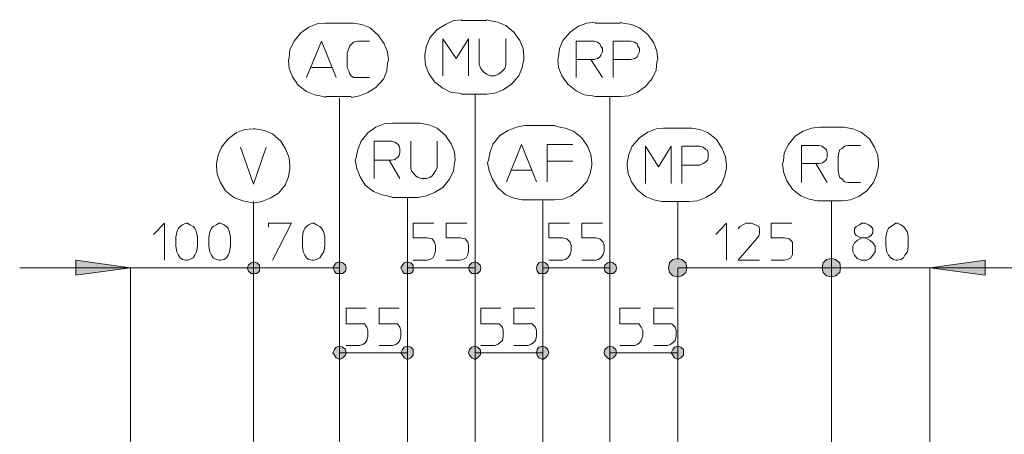
# Model space of a CAD drawing. Units: millimetres. Extents: x 21 to 181, y 23 to 271.
# Drawn here: x 95 to 139, y 97 to 116 of the extents above; entities that cross this region are included whole.
import ezdxf

# ---------------------------------------------------------------- set-up
doc = ezdxf.new("R2010")
doc.units = ezdxf.units.MM
doc.header["$MEASUREMENT"] = 0
doc.layers.add('Livello 1', color=7, linetype='Continuous')

msp = doc.modelspace()

# ---------------------------------------------------------------- hatches: boundary and pattern name
at = {"layer": 'Livello 1', "true_color": 0xffffff}
for points in [[(99.603, 104.954), (97.148, 104.62), (97.148, 105.289)], [(105.405, 104.954), (105.405, 105.065), (105.293, 105.177), (105.145, 105.215), (105.033, 105.177), (104.921, 105.065), (104.847, 104.954), (104.921, 104.805), (105.033, 104.694), (105.293, 104.694), (105.405, 104.805)], [(109.31, 104.954), (109.273, 105.065), (109.161, 105.177), (109.012, 105.215), (108.864, 105.177), (108.79, 105.065), (108.715, 104.954), (108.79, 104.805), (108.864, 104.694), (109.161, 104.694), (109.273, 104.805)], [(112.323, 104.954), (112.323, 105.065), (112.211, 105.177), (112.062, 105.215), (111.914, 105.177), (111.84, 105.065), (111.765, 104.954), (111.84, 104.805), (111.914, 104.694), (112.211, 104.694), (112.323, 104.805)], [(115.372, 104.954), (115.335, 105.065), (115.224, 105.177), (115.112, 105.215), (114.964, 105.177), (114.852, 105.065), (114.815, 104.954), (114.852, 104.805), (114.964, 104.694), (115.224, 104.694), (115.335, 104.805)], [(118.422, 104.954), (118.385, 105.065), (118.274, 105.177), (118.162, 105.215), (117.976, 105.177), (117.902, 105.065), (117.865, 104.954), (117.902, 104.805), (117.976, 104.694), (118.274, 104.694), (118.385, 104.805)], [(121.472, 104.954), (121.435, 105.065), (121.324, 105.177), (121.175, 105.215), (121.063, 105.177), (120.951, 105.065), (120.914, 104.954), (120.951, 104.805), (121.063, 104.694), (121.324, 104.694), (121.435, 104.805)], [(124.633, 104.954), (124.596, 105.177), (124.41, 105.326), (124.225, 105.363), (124.001, 105.326), (123.852, 105.177), (123.815, 104.954), (123.852, 104.731), (124.001, 104.582), (124.225, 104.545), (124.41, 104.582), (124.596, 104.731)], [(131.551, 104.954), (131.514, 105.177), (131.328, 105.326), (131.142, 105.363), (130.919, 105.326), (130.77, 105.177), (130.733, 104.954), (130.77, 104.731), (130.919, 104.582), (131.142, 104.545), (131.328, 104.582), (131.514, 104.731)], [(131.551, 104.954), (131.514, 105.177), (131.328, 105.326), (131.142, 105.363), (130.919, 105.326), (130.77, 105.177), (130.733, 104.954), (130.77, 104.731), (130.919, 104.582), (131.142, 104.545), (131.328, 104.582), (131.514, 104.731)], [(135.568, 104.954), (138.06, 105.289), (138.06, 104.62)], [(109.31, 101.123), (109.273, 101.272), (109.161, 101.384), (109.012, 101.421), (108.864, 101.384), (108.79, 101.272), (108.715, 101.123), (108.79, 101.012), (108.864, 100.9), (109.012, 100.826), (109.161, 100.9), (109.273, 101.012)], [(112.323, 101.123), (112.323, 101.272), (112.211, 101.384), (112.062, 101.421), (111.914, 101.384), (111.84, 101.272), (111.765, 101.123), (111.84, 101.012), (111.914, 100.9), (112.062, 100.826), (112.211, 100.9), (112.323, 101.012)], [(115.372, 101.123), (115.335, 101.272), (115.224, 101.384), (115.112, 101.421), (114.964, 101.384), (114.852, 101.272), (114.815, 101.123), (114.852, 101.012), (114.964, 100.9), (115.112, 100.826), (115.224, 100.9), (115.335, 101.012)], [(118.422, 101.123), (118.385, 101.272), (118.274, 101.384), (118.162, 101.421), (117.976, 101.384), (117.902, 101.272), (117.865, 101.123), (117.902, 101.012), (117.976, 100.9), (118.162, 100.826), (118.274, 100.9), (118.385, 101.012)], [(121.472, 101.123), (121.435, 101.272), (121.324, 101.384), (121.175, 101.421), (121.063, 101.384), (120.951, 101.272), (120.914, 101.123), (120.951, 101.012), (121.063, 100.9), (121.175, 100.826), (121.324, 100.9), (121.435, 101.012)], [(124.485, 101.123), (124.485, 101.272), (124.373, 101.384), (124.225, 101.421), (124.075, 101.384), (124.001, 101.272), (123.927, 101.123), (124.001, 101.012), (124.075, 100.9), (124.225, 100.826), (124.373, 100.9), (124.485, 101.012)]]:
    msp.add_hatch(color=7, dxfattribs=at).paths.add_polyline_path(points)

# ---------------------------------------------------------------- linework, layer by layer
at = {"layer": 'Livello 1', "color": 7, "lineweight": 15, "true_color": 0xffffff}
for points in [[(114.517, 116.112), (114.145, 116.075), (113.773, 115.889), (113.402, 115.666), (113.067, 115.294), (112.918, 114.921), (112.843, 114.55), (112.843, 114.438)], [(115.633, 116.075), (114.48, 116.075)], [(117.307, 114.438), (117.269, 114.81), (117.121, 115.182), (116.86, 115.554), (116.488, 115.851), (116.116, 116), (115.745, 116.075), (115.633, 116.112)], [(108.38, 115.963), (108.009, 115.926), (107.636, 115.777), (107.264, 115.516), (106.967, 115.145), (106.781, 114.773), (106.744, 114.401), (106.707, 114.289)], [(109.533, 115.963), (108.38, 115.963)], [(111.207, 114.289), (111.17, 114.661), (111.021, 115.033), (110.761, 115.405), (110.389, 115.74), (110.017, 115.889), (109.645, 115.963), (109.533, 115.963)], [(120.505, 116), (120.133, 115.963), (119.761, 115.814), (119.389, 115.554), (119.055, 115.182), (118.906, 114.81), (118.869, 114.438), (118.831, 114.327)], [(121.658, 115.963), (120.505, 115.963)], [(123.332, 114.327), (123.294, 114.699), (123.146, 115.07), (122.886, 115.442), (122.513, 115.74), (122.142, 115.889), (121.77, 115.963), (121.658, 116)], [(113.662, 113.583), (113.662, 115.256), (114.257, 114.363), (114.815, 115.256), (114.815, 113.583)], [(116.488, 115.256), (116.488, 114.103), (116.451, 113.918), (116.34, 113.806), (116.265, 113.731), (116.154, 113.657), (116.005, 113.583), (115.782, 113.583), (115.633, 113.657), (115.522, 113.731), (115.447, 113.806), (115.372, 113.918), (115.298, 114.103), (115.298, 115.256)], [(107.525, 113.508), (108.194, 115.145), (108.864, 113.508)], [(110.352, 113.508), (109.645, 113.508), (109.533, 113.583), (109.459, 113.694), (109.422, 113.806), (109.348, 113.954), (109.348, 114.624), (109.422, 114.81), (109.459, 114.921), (109.533, 114.996), (109.645, 115.108), (109.831, 115.145), (110.352, 115.145)], [(120.319, 114.327), (119.65, 114.327), (119.65, 115.145), (120.468, 115.145), (120.617, 115.108), (120.728, 115.033), (120.766, 114.921), (120.84, 114.81), (120.84, 114.661), (120.766, 114.513), (120.728, 114.438), (120.617, 114.363), (120.468, 114.327), (120.319, 114.327), (120.84, 113.508)], [(121.324, 113.508), (121.324, 115.145), (122.105, 115.145), (122.29, 115.108), (122.402, 115.033), (122.439, 114.921), (122.513, 114.81), (122.513, 114.661), (122.439, 114.513), (122.402, 114.438), (122.29, 114.363), (122.105, 114.327), (121.324, 114.327)], [(112.843, 114.438), (112.881, 114.066), (113.029, 113.694), (113.29, 113.323), (113.662, 113.025), (114.034, 112.839), (114.406, 112.801), (114.517, 112.765)], [(115.633, 112.765), (116.005, 112.801), (116.377, 112.951), (116.749, 113.211), (117.084, 113.583), (117.232, 113.954), (117.307, 114.327), (117.307, 114.438)], [(118.831, 114.327), (118.869, 113.954), (119.017, 113.583), (119.278, 113.211), (119.65, 112.913), (120.022, 112.727), (120.394, 112.69), (120.505, 112.653)], [(119.65, 113.508), (119.65, 114.327)], [(121.658, 112.653), (122.03, 112.69), (122.402, 112.839), (122.774, 113.099), (123.071, 113.471), (123.258, 113.843), (123.294, 114.215), (123.332, 114.327)], [(106.707, 114.289), (106.744, 113.918), (106.893, 113.546), (107.153, 113.173), (107.525, 112.876), (107.897, 112.727), (108.269, 112.653), (108.38, 112.616)], [(107.748, 113.954), (108.678, 113.954)], [(109.533, 112.616), (109.905, 112.69), (110.278, 112.839), (110.649, 113.062), (110.984, 113.434), (111.133, 113.806), (111.17, 114.178), (111.207, 114.289)], [(108.38, 112.653), (109.533, 112.653)], [(109.012, 105.029), (109.012, 112.578)], [(114.48, 112.765), (115.633, 112.765)], [(115.112, 104.954), (115.112, 112.727)], [(120.505, 112.653), (121.658, 112.653)], [(121.175, 105.065), (121.175, 112.616)], [(105.145, 111.202), (104.736, 111.165), (104.364, 111.016), (103.992, 110.756), (103.694, 110.384), (103.545, 110.012), (103.471, 109.64), (103.471, 109.529)], [(106.781, 109.529), (106.744, 109.901), (106.595, 110.272), (106.372, 110.644), (106, 110.979), (105.628, 111.128), (105.219, 111.202), (105.145, 111.202)], [(111.393, 111.463), (111.021, 111.426), (110.649, 111.277), (110.278, 111.016), (109.98, 110.644), (109.831, 110.272), (109.756, 109.901), (109.719, 109.789)], [(112.546, 111.463), (111.393, 111.463)], [(114.22, 109.789), (114.183, 110.161), (114.034, 110.533), (113.773, 110.905), (113.402, 111.239), (113.029, 111.388), (112.657, 111.463), (112.546, 111.463)], [(117.344, 111.351), (116.972, 111.277), (116.6, 111.128), (116.228, 110.905), (115.93, 110.533), (115.782, 110.161), (115.707, 109.789), (115.67, 109.677)], [(118.683, 111.351), (117.344, 111.351)], [(120.356, 109.677), (120.319, 110.049), (120.17, 110.422), (119.91, 110.794), (119.538, 111.091), (119.166, 111.239), (118.794, 111.314), (118.683, 111.351)], [(123.629, 111.239), (123.258, 111.202), (122.886, 111.054), (122.513, 110.794), (122.179, 110.422), (122.03, 110.049), (121.956, 109.677), (121.956, 109.566)], [(124.745, 111.239), (123.592, 111.239)], [(126.419, 109.566), (126.382, 109.938), (126.233, 110.31), (125.973, 110.719), (125.601, 111.016), (125.229, 111.165), (124.857, 111.239), (124.745, 111.239)], [(130.621, 111.277), (130.249, 111.239), (129.878, 111.091), (129.506, 110.868), (129.208, 110.496), (129.022, 110.124), (128.985, 109.752), (128.948, 109.64)], [(131.626, 111.277), (130.621, 111.277)], [(133.263, 109.64), (133.225, 110.012), (133.076, 110.384), (132.853, 110.756), (132.481, 111.054), (132.109, 111.202), (131.7, 111.277), (131.626, 111.277)], [(104.55, 110.384), (105.145, 108.71), (105.702, 110.384)], [(111.244, 109.789), (110.575, 109.789), (110.575, 110.644), (111.355, 110.644), (111.505, 110.607), (111.653, 110.496), (111.691, 110.422), (111.728, 110.31), (111.728, 110.124), (111.691, 110.012), (111.653, 109.938), (111.505, 109.826), (111.355, 109.789), (111.244, 109.789), (111.728, 108.971)], [(113.402, 110.644), (113.402, 109.454), (113.327, 109.306), (113.253, 109.194), (113.178, 109.082), (113.067, 109.008), (112.918, 108.971), (112.695, 108.971), (112.546, 109.008), (112.434, 109.082), (112.36, 109.194), (112.248, 109.306), (112.211, 109.454), (112.211, 110.644)], [(116.526, 108.822), (117.195, 110.496), (117.865, 108.822)], [(119.501, 110.496), (118.348, 110.496), (118.348, 108.822)], [(122.774, 108.748), (122.774, 110.422), (123.369, 109.492), (123.927, 110.422), (123.927, 108.748)], [(124.41, 108.748), (124.41, 110.422), (125.229, 110.422), (125.377, 110.384), (125.489, 110.272), (125.563, 110.235), (125.601, 110.087), (125.601, 109.901), (125.563, 109.789), (125.489, 109.715), (125.377, 109.64), (125.229, 109.566), (124.41, 109.566)], [(130.436, 109.64), (129.803, 109.64), (129.803, 110.458), (130.584, 110.458), (130.733, 110.422), (130.845, 110.31), (130.919, 110.272), (130.956, 110.124), (130.956, 109.938), (130.919, 109.826), (130.845, 109.752), (130.733, 109.677), (130.584, 109.64), (130.436, 109.64), (130.956, 108.785)], [(132.444, 108.785), (131.886, 108.785), (131.737, 108.822), (131.626, 108.934), (131.514, 109.008), (131.477, 109.157), (131.439, 109.306), (131.439, 109.938), (131.477, 110.124), (131.514, 110.272), (131.626, 110.31), (131.737, 110.422), (131.886, 110.458), (132.444, 110.458)], [(103.471, 109.529), (103.508, 109.157), (103.657, 108.785), (103.88, 108.413), (104.252, 108.115), (104.661, 107.967), (105.033, 107.892), (105.145, 107.855)], [(105.145, 107.855), (105.517, 107.929), (105.888, 108.078), (106.261, 108.301), (106.558, 108.673), (106.707, 109.045), (106.781, 109.417), (106.781, 109.529)], [(109.719, 109.789), (109.793, 109.417), (109.942, 109.045), (110.166, 108.673), (110.538, 108.376), (110.91, 108.227), (111.281, 108.153), (111.393, 108.115)], [(110.575, 108.971), (110.575, 109.789)], [(112.546, 108.115), (112.918, 108.19), (113.29, 108.339), (113.662, 108.562), (113.959, 108.934), (114.145, 109.306), (114.183, 109.677), (114.22, 109.789)], [(115.67, 109.677), (115.745, 109.306), (115.893, 108.934), (116.116, 108.562), (116.488, 108.227), (116.86, 108.078), (117.232, 108.004), (117.344, 108.004)], [(118.348, 109.752), (119.501, 109.752)], [(118.683, 108.004), (119.055, 108.041), (119.427, 108.19), (119.798, 108.45), (120.133, 108.822), (120.282, 109.194), (120.356, 109.566), (120.356, 109.677)], [(121.956, 109.566), (121.993, 109.194), (122.142, 108.822), (122.402, 108.45), (122.774, 108.153), (123.146, 108.004), (123.518, 107.929), (123.629, 107.929)], [(124.745, 107.929), (125.117, 107.967), (125.489, 108.115), (125.861, 108.339), (126.195, 108.71), (126.344, 109.082), (126.419, 109.454), (126.419, 109.566)], [(128.948, 109.64), (128.985, 109.268), (129.134, 108.859), (129.394, 108.487), (129.766, 108.19), (130.138, 108.041), (130.51, 107.967), (130.621, 107.967)], [(129.803, 108.785), (129.803, 109.64)], [(131.626, 107.967), (131.998, 108.004), (132.369, 108.153), (132.741, 108.413), (133.039, 108.785), (133.188, 109.157), (133.263, 109.529), (133.263, 109.64)], [(116.749, 109.343), (117.641, 109.343)], [(111.393, 108.115), (112.546, 108.115)], [(112.062, 104.954), (112.062, 108.115)], [(105.145, 94.615), (105.145, 107.929)], [(117.344, 108.004), (118.683, 108.004)], [(118.162, 107.967), (118.162, 104.954)], [(123.592, 107.929), (124.745, 107.929)], [(124.225, 107.929), (124.225, 105.326)], [(130.621, 107.967), (131.626, 107.967)], [(131.142, 107.967), (131.142, 94.615)], [(100.644, 106.442), (101.128, 106.963), (101.128, 105.289)], [(102.616, 105.921), (102.578, 105.661), (102.504, 105.512), (102.43, 105.401), (102.281, 105.326), (102.169, 105.289), (102.095, 105.289), (101.946, 105.326), (101.834, 105.401), (101.76, 105.512), (101.686, 105.661), (101.648, 105.921), (101.648, 106.33), (101.686, 106.553), (101.76, 106.739), (101.834, 106.814), (101.946, 106.888), (102.095, 106.963), (102.169, 106.963), (102.281, 106.888), (102.43, 106.814), (102.504, 106.739), (102.578, 106.553), (102.616, 106.33), (102.616, 105.921)], [(104.103, 105.921), (104.066, 105.661), (103.992, 105.512), (103.917, 105.401), (103.806, 105.326), (103.657, 105.289), (103.582, 105.289), (103.471, 105.326), (103.322, 105.401), (103.248, 105.512), (103.173, 105.661), (103.136, 105.921), (103.136, 106.33), (103.173, 106.553), (103.248, 106.739), (103.322, 106.814), (103.471, 106.888), (103.582, 106.963), (103.657, 106.963), (103.806, 106.888), (103.917, 106.814), (103.992, 106.739), (104.066, 106.553), (104.103, 106.33), (104.103, 105.921)], [(105.814, 106.777), (105.814, 106.963), (106.856, 106.963), (106, 105.289)], [(108.343, 105.921), (108.306, 105.661), (108.194, 105.512), (108.12, 105.401), (107.971, 105.326), (107.86, 105.289), (107.785, 105.289), (107.636, 105.326), (107.525, 105.401), (107.45, 105.512), (107.376, 105.661), (107.339, 105.921), (107.339, 106.33), (107.376, 106.553), (107.45, 106.739), (107.525, 106.814), (107.636, 106.888), (107.785, 106.963), (107.86, 106.963), (107.971, 106.888), (108.12, 106.814), (108.194, 106.739), (108.306, 106.553), (108.343, 106.33), (108.343, 105.921)], [(113.253, 106.963), (112.323, 106.963), (112.323, 106.293), (112.955, 106.293), (113.178, 106.256), (113.29, 106.107), (113.327, 105.958), (113.327, 105.698), (113.29, 105.549), (113.215, 105.401), (113.067, 105.326), (112.955, 105.289), (112.323, 105.289)], [(114.74, 106.963), (113.81, 106.963), (113.81, 106.293), (114.443, 106.293), (114.666, 106.256), (114.777, 106.107), (114.815, 105.958), (114.815, 105.698), (114.777, 105.549), (114.703, 105.401), (114.554, 105.326), (114.443, 105.289), (113.81, 105.289)], [(119.352, 106.963), (118.422, 106.963), (118.422, 106.293), (119.055, 106.293), (119.241, 106.256), (119.389, 106.107), (119.427, 105.958), (119.427, 105.698), (119.389, 105.549), (119.278, 105.401), (119.166, 105.326), (119.055, 105.289), (118.422, 105.289)], [(120.84, 106.963), (119.91, 106.963), (119.91, 106.293), (120.543, 106.293), (120.728, 106.256), (120.877, 106.107), (120.914, 105.958), (120.914, 105.698), (120.877, 105.549), (120.766, 105.401), (120.654, 105.326), (120.543, 105.289), (119.91, 105.289)], [(125.935, 106.442), (126.419, 106.963), (126.419, 105.289)], [(126.939, 106.702), (127.014, 106.814), (127.163, 106.888), (127.311, 106.963), (127.534, 106.963), (127.72, 106.888), (127.869, 106.814), (127.906, 106.702), (127.906, 106.516), (127.869, 106.367), (126.939, 105.289), (127.906, 105.289)], [(129.357, 106.963), (128.427, 106.963), (128.427, 106.293), (129.022, 106.293), (129.245, 106.256), (129.394, 106.107), (129.394, 105.549), (129.32, 105.401), (129.171, 105.326), (129.022, 105.289), (128.427, 105.289)], [(132.407, 106.888), (132.518, 106.963), (132.667, 106.963), (132.816, 106.888), (132.927, 106.814), (133.002, 106.702), (133.002, 106.516), (132.927, 106.405), (132.816, 106.33), (132.667, 106.293), (132.518, 106.293), (132.407, 106.33), (132.258, 106.405), (132.184, 106.516), (132.184, 106.702), (132.258, 106.814), (132.407, 106.888)], [(134.601, 105.921), (134.564, 105.661), (134.452, 105.512), (134.378, 105.401), (134.266, 105.326), (134.118, 105.289), (134.043, 105.289), (133.932, 105.326), (133.82, 105.401), (133.709, 105.512), (133.634, 105.661), (133.597, 105.921), (133.597, 106.33), (133.634, 106.553), (133.709, 106.739), (133.82, 106.814), (133.932, 106.888), (134.043, 106.963), (134.118, 106.963), (134.266, 106.888), (134.378, 106.814), (134.452, 106.739), (134.564, 106.553), (134.601, 106.33), (134.601, 105.921)], [(132.518, 106.293), (132.295, 106.182), (132.184, 106.07), (132.109, 105.921), (132.109, 105.661), (132.184, 105.512), (132.295, 105.363), (132.481, 105.289), (132.741, 105.289), (132.89, 105.363), (133.002, 105.512), (133.113, 105.661), (133.113, 105.921), (133.002, 106.07), (132.89, 106.182), (132.667, 106.293)], [(99.603, 104.954), (97.148, 104.62), (97.148, 105.289), (99.603, 104.954)], [(105.405, 104.954), (105.405, 105.065), (105.293, 105.177), (105.145, 105.215), (105.033, 105.177), (104.921, 105.065), (104.847, 104.954), (104.921, 104.805), (105.033, 104.694), (105.293, 104.694), (105.405, 104.805), (105.405, 104.954)], [(105.145, 105.065), (105.145, 94.615)], [(109.31, 104.954), (109.273, 105.065), (109.161, 105.177), (109.012, 105.215), (108.864, 105.177), (108.79, 105.065), (108.715, 104.954), (108.79, 104.805), (108.864, 104.694), (109.161, 104.694), (109.273, 104.805), (109.31, 104.954)], [(109.012, 94.615), (109.012, 105.065)], [(112.323, 104.954), (112.323, 105.065), (112.211, 105.177), (112.062, 105.215), (111.914, 105.177), (111.84, 105.065), (111.765, 104.954), (111.84, 104.805), (111.914, 104.694), (112.211, 104.694), (112.323, 104.805), (112.323, 104.954)], [(112.062, 105.065), (112.062, 94.837)], [(115.372, 104.954), (115.335, 105.065), (115.224, 105.177), (115.112, 105.215), (114.964, 105.177), (114.852, 105.065), (114.815, 104.954), (114.852, 104.805), (114.964, 104.694), (115.224, 104.694), (115.335, 104.805), (115.372, 104.954)], [(115.112, 94.837), (115.112, 105.065)], [(118.422, 104.954), (118.385, 105.065), (118.274, 105.177), (118.162, 105.215), (117.976, 105.177), (117.902, 105.065), (117.865, 104.954), (117.902, 104.805), (117.976, 104.694), (118.274, 104.694), (118.385, 104.805), (118.422, 104.954)], [(118.162, 105.065), (118.162, 94.615)], [(121.472, 104.954), (121.435, 105.065), (121.324, 105.177), (121.175, 105.215), (121.063, 105.177), (120.951, 105.065), (120.914, 104.954), (120.951, 104.805), (121.063, 104.694), (121.324, 104.694), (121.435, 104.805), (121.472, 104.954)], [(121.175, 94.837), (121.175, 105.065)], [(124.633, 104.954), (124.596, 105.177), (124.41, 105.326), (124.225, 105.363), (124.001, 105.326), (123.852, 105.177), (123.815, 104.954), (123.852, 104.731), (124.001, 104.582), (124.225, 104.545), (124.41, 104.582), (124.596, 104.731), (124.633, 104.954)], [(131.551, 104.954), (131.514, 105.177), (131.328, 105.326), (131.142, 105.363), (130.919, 105.326), (130.77, 105.177), (130.733, 104.954), (130.77, 104.731), (130.919, 104.582), (131.142, 104.545), (131.328, 104.582), (131.514, 104.731), (131.551, 104.954)], [(131.551, 104.954), (131.514, 105.177), (131.328, 105.326), (131.142, 105.363), (130.919, 105.326), (130.77, 105.177), (130.733, 104.954), (130.77, 104.731), (130.919, 104.582), (131.142, 104.545), (131.328, 104.582), (131.514, 104.731), (131.551, 104.954)], [(135.568, 104.954), (138.06, 105.289), (138.06, 104.62), (135.568, 104.954)], [(99.603, 104.954), (94.619, 104.954)], [(99.603, 104.954), (105.145, 104.954)], [(99.603, 104.954), (99.603, 96.883)], [(105.145, 104.954), (105.145, 101.458)], [(109.012, 104.954), (105.145, 104.954)], [(115.112, 104.954), (112.062, 104.954)], [(121.175, 104.954), (118.162, 104.954)], [(124.225, 104.954), (131.142, 104.954)], [(124.225, 104.954), (124.225, 94.986)], [(135.568, 104.954), (131.142, 104.954)], [(131.142, 101.532), (131.142, 104.954)], [(131.142, 104.954), (131.142, 102.239)], [(135.568, 104.954), (140.552, 104.954)], [(135.568, 104.954), (135.568, 96.883)], [(110.203, 103.132), (109.31, 103.132), (109.31, 102.425), (110.128, 102.425), (110.24, 102.276), (110.278, 102.128), (110.278, 101.867), (110.24, 101.681), (110.166, 101.57), (110.054, 101.495), (109.905, 101.458), (109.31, 101.458)], [(111.691, 103.132), (110.798, 103.132), (110.798, 102.425), (111.616, 102.425), (111.728, 102.276), (111.765, 102.128), (111.765, 101.867), (111.728, 101.681), (111.653, 101.57), (111.542, 101.495), (111.393, 101.458), (110.798, 101.458)], [(116.265, 103.132), (115.372, 103.132), (115.372, 102.425), (116.191, 102.425), (116.34, 102.276), (116.377, 102.128), (116.377, 101.867), (116.34, 101.681), (116.228, 101.57), (116.116, 101.495), (116.005, 101.458), (115.372, 101.458)], [(117.79, 103.132), (116.86, 103.132), (116.86, 102.425), (117.679, 102.425), (117.827, 102.276), (117.865, 102.128), (117.865, 101.867), (117.827, 101.681), (117.716, 101.57), (117.604, 101.495), (117.493, 101.458), (116.86, 101.458)], [(122.551, 103.132), (121.621, 103.132), (121.621, 102.425), (122.476, 102.425), (122.588, 102.276), (122.662, 102.128), (122.662, 101.867), (122.588, 101.681), (122.513, 101.57), (122.402, 101.495), (122.29, 101.458), (121.621, 101.458)], [(124.038, 103.132), (123.146, 103.132), (123.146, 102.425), (123.964, 102.425), (124.113, 102.276), (124.15, 102.128), (124.15, 101.867), (124.113, 101.681), (124.001, 101.57), (123.89, 101.495), (123.778, 101.458), (123.146, 101.458)], [(105.145, 101.421), (105.145, 102.165)], [(112.062, 102.165), (112.062, 94.837)], [(118.162, 94.689), (118.162, 102.165)], [(124.225, 102.165), (124.225, 94.763)], [(131.142, 101.495), (131.142, 102.165)], [(109.31, 101.123), (109.273, 101.272), (109.161, 101.384), (109.012, 101.421), (108.864, 101.384), (108.79, 101.272), (108.715, 101.123), (108.79, 101.012), (108.864, 100.9), (109.012, 100.826), (109.161, 100.9), (109.273, 101.012), (109.31, 101.123)], [(109.012, 101.235), (109.012, 94.615)], [(112.062, 101.123), (109.012, 101.123)], [(112.323, 101.123), (112.323, 101.272), (112.211, 101.384), (112.062, 101.421), (111.914, 101.384), (111.84, 101.272), (111.765, 101.123), (111.84, 101.012), (111.914, 100.9), (112.062, 100.826), (112.211, 100.9), (112.323, 101.012), (112.323, 101.123)], [(112.062, 94.837), (112.062, 101.235)], [(115.372, 101.123), (115.335, 101.272), (115.224, 101.384), (115.112, 101.421), (114.964, 101.384), (114.852, 101.272), (114.815, 101.123), (114.852, 101.012), (114.964, 100.9), (115.112, 100.826), (115.224, 100.9), (115.335, 101.012), (115.372, 101.123)], [(115.112, 101.235), (115.112, 94.837)], [(118.162, 101.123), (115.112, 101.123)], [(118.422, 101.123), (118.385, 101.272), (118.274, 101.384), (118.162, 101.421), (117.976, 101.384), (117.902, 101.272), (117.865, 101.123), (117.902, 101.012), (117.976, 100.9), (118.162, 100.826), (118.274, 100.9), (118.385, 101.012), (118.422, 101.123)], [(118.162, 94.615), (118.162, 101.235)], [(121.472, 101.123), (121.435, 101.272), (121.324, 101.384), (121.175, 101.421), (121.063, 101.384), (120.951, 101.272), (120.914, 101.123), (120.951, 101.012), (121.063, 100.9), (121.175, 100.826), (121.324, 100.9), (121.435, 101.012), (121.472, 101.123)], [(121.175, 101.235), (121.175, 94.837)], [(124.225, 101.123), (121.175, 101.123)], [(124.485, 101.123), (124.485, 101.272), (124.373, 101.384), (124.225, 101.421), (124.075, 101.384), (124.001, 101.272), (123.927, 101.123), (124.001, 101.012), (124.075, 100.9), (124.225, 100.826), (124.373, 100.9), (124.485, 101.012), (124.485, 101.123)], [(124.225, 94.837), (124.225, 101.235)]]:
    msp.add_lwpolyline(points, dxfattribs=at)
at = {"layer": 'Livello 1', "lineweight": 0}
for points in [[(99.603, 104.954), (97.148, 104.62), (97.148, 105.289), (99.603, 104.954)], [(105.405, 104.954), (105.405, 105.065), (105.293, 105.177), (105.145, 105.215), (105.033, 105.177), (104.921, 105.065), (104.847, 104.954), (104.921, 104.805), (105.033, 104.694), (105.293, 104.694), (105.405, 104.805), (105.405, 104.954)], [(109.31, 104.954), (109.273, 105.065), (109.161, 105.177), (109.012, 105.215), (108.864, 105.177), (108.79, 105.065), (108.715, 104.954), (108.79, 104.805), (108.864, 104.694), (109.161, 104.694), (109.273, 104.805), (109.31, 104.954)], [(112.323, 104.954), (112.323, 105.065), (112.211, 105.177), (112.062, 105.215), (111.914, 105.177), (111.84, 105.065), (111.765, 104.954), (111.84, 104.805), (111.914, 104.694), (112.211, 104.694), (112.323, 104.805), (112.323, 104.954)], [(115.372, 104.954), (115.335, 105.065), (115.224, 105.177), (115.112, 105.215), (114.964, 105.177), (114.852, 105.065), (114.815, 104.954), (114.852, 104.805), (114.964, 104.694), (115.224, 104.694), (115.335, 104.805), (115.372, 104.954)], [(118.422, 104.954), (118.385, 105.065), (118.274, 105.177), (118.162, 105.215), (117.976, 105.177), (117.902, 105.065), (117.865, 104.954), (117.902, 104.805), (117.976, 104.694), (118.274, 104.694), (118.385, 104.805), (118.422, 104.954)], [(121.472, 104.954), (121.435, 105.065), (121.324, 105.177), (121.175, 105.215), (121.063, 105.177), (120.951, 105.065), (120.914, 104.954), (120.951, 104.805), (121.063, 104.694), (121.324, 104.694), (121.435, 104.805), (121.472, 104.954)], [(124.633, 104.954), (124.596, 105.177), (124.41, 105.326), (124.225, 105.363), (124.001, 105.326), (123.852, 105.177), (123.815, 104.954), (123.852, 104.731), (124.001, 104.582), (124.225, 104.545), (124.41, 104.582), (124.596, 104.731), (124.633, 104.954)], [(131.551, 104.954), (131.514, 105.177), (131.328, 105.326), (131.142, 105.363), (130.919, 105.326), (130.77, 105.177), (130.733, 104.954), (130.77, 104.731), (130.919, 104.582), (131.142, 104.545), (131.328, 104.582), (131.514, 104.731), (131.551, 104.954)], [(131.551, 104.954), (131.514, 105.177), (131.328, 105.326), (131.142, 105.363), (130.919, 105.326), (130.77, 105.177), (130.733, 104.954), (130.77, 104.731), (130.919, 104.582), (131.142, 104.545), (131.328, 104.582), (131.514, 104.731), (131.551, 104.954)], [(135.568, 104.954), (138.06, 105.289), (138.06, 104.62), (135.568, 104.954)], [(109.31, 101.123), (109.273, 101.272), (109.161, 101.384), (109.012, 101.421), (108.864, 101.384), (108.79, 101.272), (108.715, 101.123), (108.79, 101.012), (108.864, 100.9), (109.012, 100.826), (109.161, 100.9), (109.273, 101.012), (109.31, 101.123)], [(112.323, 101.123), (112.323, 101.272), (112.211, 101.384), (112.062, 101.421), (111.914, 101.384), (111.84, 101.272), (111.765, 101.123), (111.84, 101.012), (111.914, 100.9), (112.062, 100.826), (112.211, 100.9), (112.323, 101.012), (112.323, 101.123)], [(115.372, 101.123), (115.335, 101.272), (115.224, 101.384), (115.112, 101.421), (114.964, 101.384), (114.852, 101.272), (114.815, 101.123), (114.852, 101.012), (114.964, 100.9), (115.112, 100.826), (115.224, 100.9), (115.335, 101.012), (115.372, 101.123)], [(118.422, 101.123), (118.385, 101.272), (118.274, 101.384), (118.162, 101.421), (117.976, 101.384), (117.902, 101.272), (117.865, 101.123), (117.902, 101.012), (117.976, 100.9), (118.162, 100.826), (118.274, 100.9), (118.385, 101.012), (118.422, 101.123)], [(121.472, 101.123), (121.435, 101.272), (121.324, 101.384), (121.175, 101.421), (121.063, 101.384), (120.951, 101.272), (120.914, 101.123), (120.951, 101.012), (121.063, 100.9), (121.175, 100.826), (121.324, 100.9), (121.435, 101.012), (121.472, 101.123)], [(124.485, 101.123), (124.485, 101.272), (124.373, 101.384), (124.225, 101.421), (124.075, 101.384), (124.001, 101.272), (123.927, 101.123), (124.001, 101.012), (124.075, 100.9), (124.225, 100.826), (124.373, 100.9), (124.485, 101.012), (124.485, 101.123)]]:
    msp.add_lwpolyline(points, dxfattribs=at)

doc.saveas('drawing.dxf')
